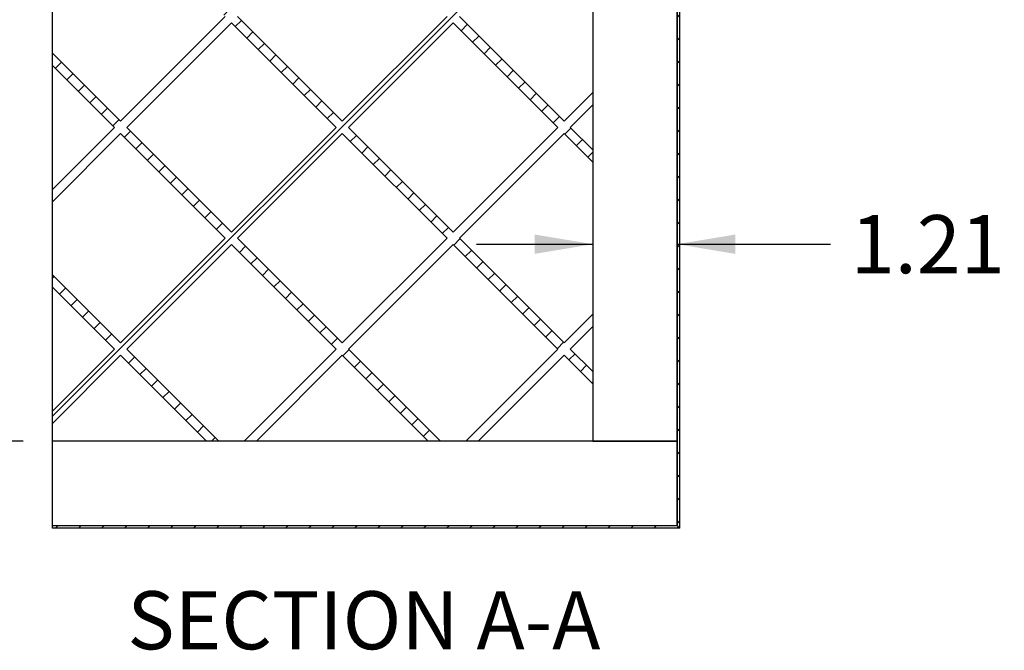
# Model space of a CAD drawing. Units: inches. Extents: x 0 to 33, y 0 to 21.6.
# Drawn here: x 24.5 to 28.8, y 12.9 to 15.6 of the extents above; entities that cross this region are included whole.
import ezdxf
from ezdxf.enums import TextEntityAlignment as Align

# ---------------------------------------------------------------- set-up
doc = ezdxf.new("R2010")
doc.units = ezdxf.units.IN
doc.header["$MEASUREMENT"] = 0
for name, color, linetype in [("3-8'S_CELL_COMB_", 7, 'Continuous'), ('Default', 7, 'Continuous'), ('E1', 7, 'Continuous'), ('E2', 7, 'Continuous'), ('PINE1', 7, 'Continuous'), ('PINE2', 7, 'Continuous'), ('PRIMED_MDF', 7, 'Continuous')]:
    doc.layers.add(name, color=color, linetype=linetype)
doc.styles.add('SEACAD_Arial', font='arial.ttf')
doc.dimstyles.new('ANSI_(in)', dxfattribs={"dimtxt": 0.25, "dimasz": 0.25, "dimexe": 0.125, "dimexo": 0.125, "dimgap": 0.0625, "dimtad": 0, "dimtih": 1, "dimtoh": 1, "dimlfac": 2, "dimzin": 0, "dimdsep": 46, "dimtxsty": 'SEACAD_Arial', "dimblk1": '_SE_FILLED', "dimblk2": '_SE_FILLED', "dimsah": 1, "dimcen": 0.125, "dimadec": 0, "dimazin": 0, "dimtfac": 0.8, "dimtdec": 3, "dimtofl": 0, "dimtmove": 0, "dimatfit": 3, "dimfxl": 1, "dimtolj": 1, "dimtzin": 0, "dimarcsym": 0})

# ---------------------------------------------------------------- blocks, each defined once
blk = doc.blocks.new('SE7')
at = {"layer": "3-8'S_CELL_COMB_", "linetype": 'Continuous'}
h = blk.add_hatch(dxfattribs=at)
h.set_pattern_fill('LINE', scale=0.56, angle=225, style=0)
h.paths.add_polyline_path([(24.9355, 14.1674), (24.6688, 13.9007), (24.6688, 13.8477), (24.962, 14.1409), (25.3313, 13.7716), (25.3843, 13.7716), (24.9885, 14.1674), (25.4391, 14.618), (25.8896, 14.1674), (25.4938, 13.7716), (25.5468, 13.7716), (25.9161, 14.1409), (26.2855, 13.7716), (26.3385, 13.7716), (25.9427, 14.1674), (26.3932, 14.618), (26.8438, 14.1674), (26.448, 13.7716), (26.501, 13.7716), (26.8703, 14.1409), (26.9938, 14.0174), (26.9938, 14.0704), (26.8968, 14.1674), (26.9938, 14.2644), (26.9938, 14.3174), (26.8703, 14.1939), (26.4197, 14.6445), (26.8703, 15.095), (26.9938, 14.9716), (26.9938, 15.0246), (26.8968, 15.1216), (26.9938, 15.2185), (26.9938, 15.2716), (26.8703, 15.1481), (26.4197, 15.5986), (26.8703, 16.0492), (26.9938, 15.9257), (26.9938, 15.9788), (26.8968, 16.0757), (26.9938, 16.1727), (26.9938, 16.2257), (26.8703, 16.1022), (26.501, 16.4716), (26.448, 16.4716), (26.8438, 16.0757), (26.3932, 15.6252), (25.9427, 16.0757), (26.3385, 16.4716), (26.2855, 16.4716), (25.9161, 16.1022), (25.5468, 16.4716), (25.4938, 16.4716), (25.8896, 16.0757), (25.4391, 15.6252), (24.9885, 16.0757), (25.3843, 16.4716), (25.3313, 16.4716), (24.962, 16.1022), (24.6688, 16.3954), (24.6688, 16.3424), (24.9355, 16.0757), (24.6688, 15.8091), (24.6688, 15.756), (24.962, 16.0492), (25.4125, 15.5986), (24.962, 15.1481), (24.6688, 15.4413), (24.6688, 15.3882), (24.9355, 15.1216), (24.6688, 14.8549), (24.6688, 14.8019), (24.962, 15.095), (25.4125, 14.6445), (24.962, 14.1939), (24.6688, 14.4871), (24.6688, 14.4341)])
h.paths.add_polyline_path([(26.3667, 14.6445), (25.9161, 15.095), (25.4656, 14.6445), (25.9161, 14.1939)])
h.paths.add_polyline_path([(25.8896, 15.1216), (25.4391, 15.5721), (24.9885, 15.1216), (25.4391, 14.671)])
h.paths.add_polyline_path([(26.3667, 15.5986), (25.9161, 16.0492), (25.4656, 15.5986), (25.9161, 15.1481)])
h.paths.add_polyline_path([(26.8438, 15.1216), (26.3932, 15.5721), (25.9427, 15.1216), (26.3932, 14.671)])
at = {"layer": 'E1', "linetype": 'Continuous'}
h = blk.add_hatch(dxfattribs=at)
h.set_pattern_fill('LINE', scale=0.56, angle=225, style=0)
h.paths.add_polyline_path([(24.6688, 13.4086), (24.6688, 13.3966), (27.3688, 13.3966), (27.3568, 13.4086)])
at = {"layer": 'E2', "linetype": 'Continuous'}
h = blk.add_hatch(dxfattribs=at)
h.set_pattern_fill('LINE', scale=0.56, angle=135, style=0)
h.paths.add_polyline_path([(27.3688, 13.3966), (27.3688, 16.8466), (27.3568, 16.8346), (27.3568, 13.4086)])
at = {"layer": "3-8'S_CELL_COMB_", "color": 7, "linetype": 'Continuous'}
for p, q in [((25.4125, 15.5986), (24.962, 15.1481)), ((25.9161, 15.1481), (25.4656, 15.5986)), ((26.3667, 15.5986), (25.9161, 15.1481)), ((26.8703, 15.1481), (26.4197, 15.5986)), ((24.9885, 15.1216), (25.4391, 15.5721)), ((25.4391, 15.5721), (25.8896, 15.1216)), ((25.9427, 15.1216), (26.3932, 15.5721)), ((26.3932, 15.5721), (26.8438, 15.1216)), ((24.962, 15.1481), (24.6688, 15.4413)), ((24.6688, 15.3882), (24.6688, 15.4413)), ((24.6688, 15.3882), (24.9355, 15.1216)), ((26.9938, 15.2716), (26.8703, 15.1481)), ((26.9938, 15.2716), (26.9938, 15.2185)), ((26.8968, 15.1216), (26.9938, 15.2185)), ((24.9355, 15.1216), (24.6688, 14.8549)), ((24.6688, 14.8019), (24.962, 15.095)), ((24.962, 15.095), (25.4125, 14.6445)), ((25.4391, 14.671), (24.9885, 15.1216)), ((25.8896, 15.1216), (25.4391, 14.671)), ((25.4656, 14.6445), (25.9161, 15.095)), ((25.9161, 15.095), (26.3667, 14.6445)), ((26.3932, 14.671), (25.9427, 15.1216)), ((26.8438, 15.1216), (26.3932, 14.671)), ((26.4197, 14.6445), (26.8703, 15.095)), ((26.8703, 15.095), (26.9938, 14.9716)), ((26.9938, 15.0246), (26.8968, 15.1216)), ((26.9938, 15.0246), (26.9938, 14.9716)), ((24.6688, 14.8019), (24.6688, 14.8549)), ((25.4125, 14.6445), (24.962, 14.1939)), ((24.9885, 14.1674), (25.4391, 14.618)), ((25.4391, 14.618), (25.8896, 14.1674)), ((25.9161, 14.1939), (25.4656, 14.6445)), ((26.3667, 14.6445), (25.9161, 14.1939)), ((25.9427, 14.1674), (26.3932, 14.618)), ((26.3932, 14.618), (26.8438, 14.1674)), ((26.8703, 14.1939), (26.4197, 14.6445)), ((24.962, 14.1939), (24.6688, 14.4871)), ((24.6688, 14.4341), (24.6688, 14.4871)), ((24.6688, 14.4341), (24.9355, 14.1674)), ((26.9938, 14.3174), (26.8703, 14.1939)), ((26.9938, 14.3174), (26.9938, 14.2644)), ((26.8968, 14.1674), (26.9938, 14.2644)), ((24.9355, 14.1674), (24.6688, 13.9007)), ((25.3843, 13.7716), (24.9885, 14.1674)), ((25.8896, 14.1674), (25.4938, 13.7716)), ((26.3385, 13.7716), (25.9427, 14.1674)), ((26.8438, 14.1674), (26.448, 13.7716)), ((26.9938, 14.0704), (26.8968, 14.1674)), ((24.6688, 13.8477), (24.962, 14.1409)), ((24.962, 14.1409), (25.3313, 13.7716)), ((25.5468, 13.7716), (25.9161, 14.1409)), ((25.9161, 14.1409), (26.2855, 13.7716)), ((26.501, 13.7716), (26.8703, 14.1409)), ((26.8703, 14.1409), (26.9938, 14.0174)), ((26.9938, 14.0704), (26.9938, 14.0174)), ((24.6688, 13.8477), (24.6688, 13.9007)), ((25.3843, 13.7716), (25.3313, 13.7716)), ((25.5468, 13.7716), (25.4938, 13.7716)), ((26.3385, 13.7716), (26.2855, 13.7716)), ((26.501, 13.7716), (26.448, 13.7716))]:
    blk.add_line(p, q, dxfattribs=at)
at = {"layer": 'E1', "color": 7, "linetype": 'Continuous'}
for p, q in [((24.6688, 13.4086), (27.3568, 13.4086)), ((24.6688, 13.3966), (24.6688, 13.4086)), ((27.3688, 13.3966), (24.6688, 13.3966)), ((27.3568, 13.4086), (27.3688, 13.3966))]:
    blk.add_line(p, q, dxfattribs=at)
at = {"layer": 'E2', "color": 7, "linetype": 'Continuous'}
for p, q in [((27.3568, 16.8346), (27.3568, 13.4086)), ((27.3688, 13.3966), (27.3688, 16.8466)), ((27.3568, 13.4086), (27.3688, 13.3966))]:
    blk.add_line(p, q, dxfattribs=at)
at = {"layer": 'PINE1', "color": 7, "linetype": 'Continuous'}
for p, q in [((27.3568, 13.7716), (24.6688, 13.7716)), ((24.6688, 13.4086), (24.6688, 13.7716)), ((27.3568, 13.4086), (27.3568, 13.7716)), ((24.6688, 13.4086), (27.3568, 13.4086))]:
    blk.add_line(p, q, dxfattribs=at)
at = {"layer": 'PINE2', "color": 7, "linetype": 'Continuous'}
for p, q in [((26.9938, 16.4716), (26.9938, 13.7716)), ((27.3568, 13.7716), (27.3568, 16.4716)), ((26.9938, 13.7716), (27.3568, 13.7716))]:
    blk.add_line(p, q, dxfattribs=at)
at = {"layer": 'PRIMED_MDF', "color": 7, "linetype": 'Continuous'}
for p, q in [((24.6688, 15.4413), (24.6688, 15.756)), ((24.6688, 14.8549), (24.6688, 15.3882)), ((24.6688, 14.4871), (24.6688, 14.8019)), ((24.6688, 13.9007), (24.6688, 14.4341)), ((24.6688, 13.7716), (24.6688, 13.8477))]:
    blk.add_line(p, q, dxfattribs=at)
blk = doc.blocks.new('DMBLK106')
at = {"layer": 'Default', "linetype": 'Continuous'}
for points in [[(23.1422, 16.2216), (23.2255, 16.2216), (23.1838, 16.4716)], [(23.1422, 14.0216), (23.1838, 13.7716), (23.2255, 14.0216)]]:
    blk.add_hatch(color=7, dxfattribs=at).paths.add_polyline_path(points)
at = {"layer": 'Default', "color": 7, "linetype": 'Continuous'}
for p, q in [((24.5438, 16.4716), (23.0588, 16.4716)), ((23.1838, 16.4716), (23.1838, 15.5829)), ((23.1838, 14.7829), (23.1838, 13.7716)), ((24.5438, 13.7716), (23.0588, 13.7716))]:
    blk.add_line(p, q, dxfattribs=at)
at = {"layer": 'Default', "color": 7, "linetype": 'Continuous', "style": 'SEACAD_Arial'}
for s, p in [('9.00', (22.8514, 15.4954)), ('(3/8 Comblight)', (21.9907, 15.1204))]:
    blk.add_text(s, height=0.25, dxfattribs=at).set_placement(p, align=Align.TOP_LEFT)
blk = doc.blocks.new('_SE_FILLED')
at = {"color": 0}
blk.add_line((0, 0), (-1, 0), dxfattribs=at)
blk.add_solid([(0, 0), (-1, -0.1665), (-1, 0.1665), (0, 0)], dxfattribs=at)
blk = doc.blocks.new('DMBLK108')
at = {"layer": 'Default', "linetype": 'Continuous'}
for points in [[(26.7438, 14.6606), (26.7438, 14.5772), (26.9938, 14.6189)], [(27.6068, 14.6606), (27.3568, 14.6189), (27.6068, 14.5772)]]:
    blk.add_hatch(color=7, dxfattribs=at).paths.add_polyline_path(points)
at = {"layer": 'Default', "color": 7, "linetype": 'Continuous'}
for p, q in [((26.4938, 14.6189), (26.9938, 14.6189)), ((27.3568, 14.6189), (28.0159, 14.6189))]:
    blk.add_line(p, q, dxfattribs=at)
at = {"layer": 'Default', "color": 7, "linetype": 'Continuous', "style": 'SEACAD_Arial'}
for s, p in [('1.21', (28.1034, 14.7439)), ('(Pine all sides)', (28.9432, 14.7439))]:
    blk.add_text(s, height=0.25, dxfattribs=at).set_placement(p, align=Align.TOP_LEFT)

msp = doc.modelspace()

# ---------------------------------------------------------------- block references
at = {"layer": 'Default'}
msp.add_blockref('SE7', (0, 0), dxfattribs=at)

# ---------------------------------------------------------------- texts
at = {"layer": 'Default', "color": 7, "linetype": 'Continuous', "style": 'SEACAD_Arial'}
msp.add_text('SECTION A-A', height=0.25, dxfattribs=at).set_placement((24.99148, 13.125), align=Align.TOP_LEFT)

# ---------------------------------------------------------------- dimensions: what is measured, and where the dimension line sits
at = {"layer": 'Default', "color": 7, "linetype": 'Continuous'}
for base, p1, p2, angle, text, picture, middle in [((23.18383, 16.47155), (24.66879, 16.47155), (24.66879, 13.77155), 270, '\\A1;<>\\P(3/8 Comblight)', 'DMBLK106', (23.18383, 15.37041)), ((26.99379, 14.61891), (26.99379, 13.77155), (27.35679, 13.77155), 0, '\\A1;<> (Pine all sides)', 'DMBLK108', (28.01588, 14.61891))]:
    dim = msp.add_linear_dim(base=base, p1=p1, p2=p2, angle=angle, text=text, dimstyle='ANSI_(in)', override={"dimlfac": 3.333333}, dxfattribs=at)
    dim.commit()
    dim.dimension.update_dxf_attribs({"geometry": picture, "text_midpoint": middle, "dimtype": 161})

doc.saveas('drawing.dxf')
